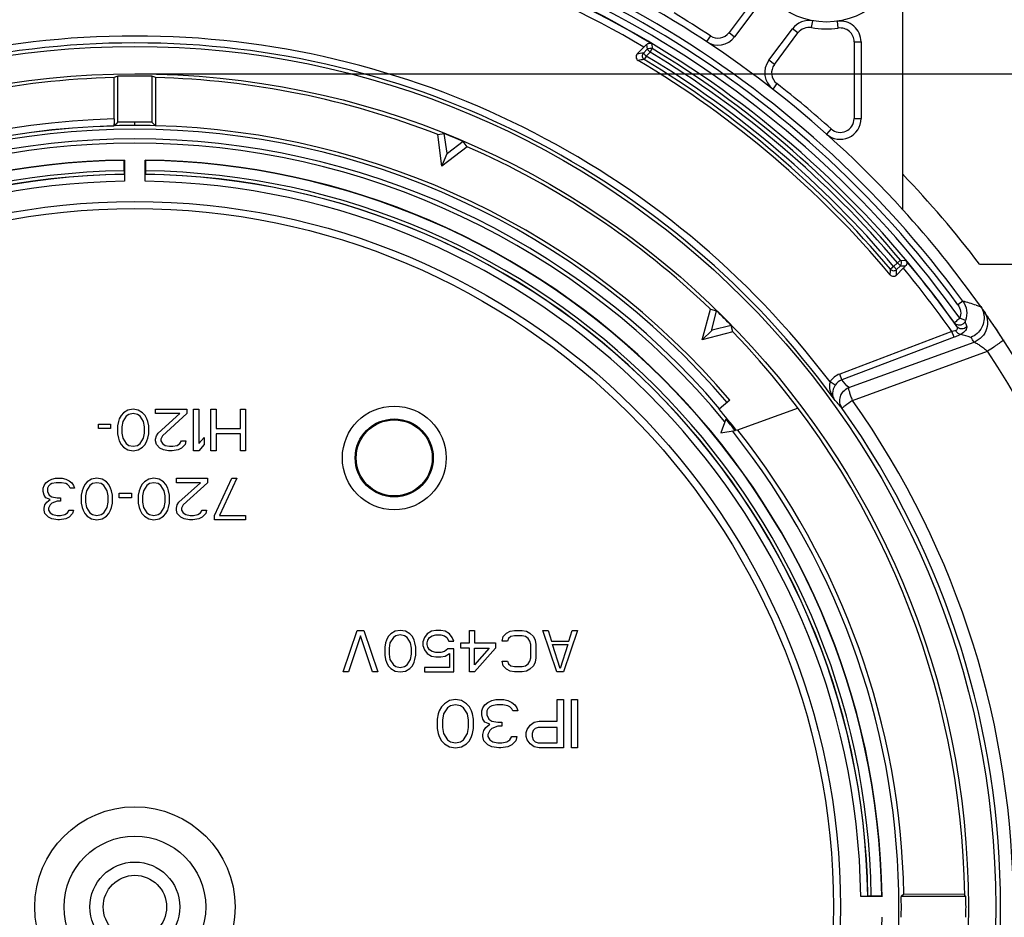
# Model space of a CAD drawing. Units: millimetres. Extents: x 0 to 210, y -13 to 297.
# Drawn here: x 107 to 129, y 255 to 274 of the extents above; entities that cross this region are included whole.
import ezdxf

# ---------------------------------------------------------------- set-up
doc = ezdxf.new("R2010")
doc.units = ezdxf.units.MM
doc.header["$LTSCALE"] = 19.36
doc.layers.get('0').update_dxf_attribs({"linetype": 'CONTINUOUS'})
for name, color, linetype in [('AUSFORMSCHRAEGEN', 7, 'CONTINUOUS'), ('BEZUGSACHSEN', 7, 'CONTINUOUS'), ('FASEN', 7, 'CONTINUOUS'), ('KONSTRUKTIONSELEMENTE', 7, 'CONTINUOUS'), ('RUNDUNGEN', 7, 'CONTINUOUS'), ('ZEICHNUNGSBEMASSUNGEN', 7, 'CONTINUOUS')]:
    doc.layers.add(name, color=color, linetype=linetype)
doc.styles.get("Standard").update_dxf_attribs({"font": 'txt', "width": 0.7})
doc.dimstyles.new('DIMSTYLE_4', dxfattribs={"dimtxt": 2.5, "dimasz": 3.5, "dimexe": 0.18, "dimexo": 0.0625, "dimgap": 0.09, "dimtad": 1, "dimdec": 1, "dimlfac": 3.333333, "dimdsep": 46, "dimtxsty": 'Standard', "dimblk": '_FILLED', "dimblk1": '_FILLED', "dimblk2": '_FILLED', "dimcen": 0.09, "dimclrt": 5, "dimadec": 0, "dimazin": 0, "dimtp": 0.5, "dimtm": 0.5, "dimtfac": 1, "dimtdec": 1, "dimtofl": 0, "dimtmove": 0, "dimatfit": 3, "dimldrblk": '_FILLED', "dimfxl": 1, "dimtolj": 1, "dimarcsym": 0})

# ---------------------------------------------------------------- blocks, each defined once
blk = doc.blocks.new('_FILLED')
at = {"color": 0, "linetype": 'ByBlock'}
blk.add_solid([(0, 0), (-1, 0.125), (-1, -0.125)], dxfattribs=at)
blk = doc.blocks.new('*D8')
at = {"layer": 'ZEICHNUNGSBEMASSUNGEN', "color": 2, "linetype": 'Continuous'}
for p, q in [((109.739, 272.994), (153.739, 272.994)), ((152.239, 272.994), (152.239, 254.915)), ((152.239, 236.837), (152.239, 254.915)), ((109.739, 236.837), (153.739, 236.837))]:
    blk.add_line(p, q, dxfattribs=at)
at = {"layer": 'ZEICHNUNGSBEMASSUNGEN', "color": 2, "linetype": 'Continuous', "xscale": 3.5, "yscale": 3.5, "zscale": 3.5}
for p, rotation in [((152.239, 272.994), 90), ((152.239, 236.837), 270)]:
    blk.add_blockref('_FILLED', p, dxfattribs=dict(at, rotation=rotation))
at = {"layer": 'ZEICHNUNGSBEMASSUNGEN', "color": 5, "linetype": 'Continuous', "insert": (149.114, 254.915), "char_height": 2.5, "width": 19.22619, "attachment_point": 2, "rotation": 90, "line_spacing_factor": 0.9}
blk.add_mtext('max.\\Fgdt;{\\Fgdt;n}\\Ftxt;120.5', dxfattribs=at)

msp = doc.modelspace()

# ---------------------------------------------------------------- linework, layer by layer
at = {"color": 7, "linetype": 'Continuous'}
for p, q in [((109.58857, 265.69592), (109.49482, 265.63847)), ((109.70107, 265.71507), (109.58857, 265.69592)), ((109.81357, 265.69592), (109.70107, 265.71507)), ((109.90732, 265.63847), (109.81357, 265.69592)), ((110.18857, 265.61932), (110.18857, 265.71507)), ((110.18857, 265.71507), (110.86357, 265.71507)), ((110.86357, 265.71507), (110.86357, 265.61932)), ((111.01357, 264.81507), (111.01357, 265.71507)), ((111.01357, 265.71507), (111.12607, 265.71507)), ((111.12607, 265.71507), (111.12607, 264.96826)), ((111.38857, 264.81507), (111.38857, 265.71507)), ((111.38857, 265.71507), (111.50107, 265.71507)), ((111.50107, 265.71507), (111.50107, 265.29379)), ((112.02607, 265.29379), (112.02607, 265.71507)), ((112.02607, 265.71507), (112.13857, 265.71507)), ((112.13857, 265.71507), (112.13857, 264.81507)), ((109.38232, 265.44698), (109.36357, 265.35124)), ((109.40107, 265.50443), (109.38232, 265.44698)), ((109.43857, 265.58102), (109.40107, 265.50443)), ((109.49482, 265.63847), (109.43857, 265.58102)), ((109.47607, 265.44698), (109.45732, 265.33209)), ((109.55107, 265.56187), (109.47607, 265.44698)), ((109.60732, 265.60017), (109.55107, 265.56187)), ((109.70107, 265.61932), (109.60732, 265.60017)), ((109.79482, 265.60017), (109.70107, 265.61932)), ((109.85107, 265.56187), (109.79482, 265.60017)), ((109.92607, 265.44698), (109.85107, 265.56187)), ((109.96357, 265.58102), (109.90732, 265.63847)), ((109.94482, 265.33209), (109.92607, 265.44698)), ((110.00107, 265.50443), (109.96357, 265.58102)), ((110.01982, 265.44698), (110.00107, 265.50443)), ((110.03857, 265.35124), (110.01982, 265.44698)), ((110.71357, 265.61932), (110.18857, 265.61932)), ((110.24482, 265.19804), (110.71357, 265.61932)), ((110.86357, 265.61932), (110.33857, 265.1406)), ((108.95107, 265.29379), (108.95107, 265.38953)), ((108.95107, 265.38953), (109.21357, 265.38953)), ((109.21357, 265.29379), (108.95107, 265.29379)), ((109.21357, 265.38953), (109.21357, 265.29379)), ((109.36357, 265.35124), (109.36357, 265.17889)), ((109.45732, 265.33209), (109.45732, 265.19804)), ((109.94482, 265.19804), (109.94482, 265.33209)), ((110.03857, 265.17889), (110.03857, 265.35124)), ((111.50107, 265.29379), (112.02607, 265.29379)), ((109.36357, 265.17889), (109.38232, 265.08315)), ((109.38232, 265.08315), (109.40107, 265.0257)), ((109.40107, 265.0257), (109.43857, 264.94911)), ((109.45732, 265.19804), (109.47607, 265.08315)), ((109.47607, 265.08315), (109.55107, 264.96826)), ((109.85107, 264.96826), (109.92607, 265.08315)), ((109.92607, 265.08315), (109.94482, 265.19804)), ((109.96357, 264.94911), (110.00107, 265.0257)), ((110.00107, 265.0257), (110.01982, 265.08315)), ((110.01982, 265.08315), (110.03857, 265.17889)), ((110.18857, 265.064), (110.20732, 265.1406)), ((110.18857, 265.0257), (110.18857, 265.064)), ((110.20732, 264.94911), (110.18857, 265.0257)), ((110.20732, 265.1406), (110.24482, 265.19804)), ((110.33857, 265.1406), (110.30107, 265.064)), ((110.30107, 265.064), (110.30107, 265.0257)), ((110.30107, 265.0257), (110.33857, 264.96826)), ((110.71357, 264.96826), (110.75107, 265.0257)), ((110.75107, 265.0257), (110.84482, 265.0257)), ((110.84482, 265.0257), (110.82607, 264.94911)), ((111.12607, 264.96826), (111.23857, 265.1023)), ((111.23857, 265.1023), (111.23857, 264.94911)), ((111.50107, 265.17889), (111.50107, 264.81507)), ((112.02607, 265.17889), (111.50107, 265.17889)), ((112.02607, 264.81507), (112.02607, 265.17889)), ((109.43857, 264.94911), (109.49482, 264.89166)), ((109.49482, 264.89166), (109.58857, 264.83421)), ((109.55107, 264.96826), (109.60732, 264.92996)), ((109.58857, 264.83421), (109.70107, 264.81507)), ((109.60732, 264.92996), (109.70107, 264.91081)), ((109.70107, 264.91081), (109.79482, 264.92996)), ((109.70107, 264.81507), (109.81357, 264.83421)), ((109.79482, 264.92996), (109.85107, 264.96826)), ((109.81357, 264.83421), (109.90732, 264.89166)), ((109.90732, 264.89166), (109.96357, 264.94911)), ((110.28232, 264.87251), (110.20732, 264.94911)), ((110.35732, 264.83421), (110.28232, 264.87251)), ((110.33857, 264.96826), (110.39482, 264.92996)), ((110.46982, 264.81507), (110.35732, 264.83421)), ((110.39482, 264.92996), (110.48857, 264.91081)), ((110.54482, 264.81507), (110.46982, 264.81507)), ((110.48857, 264.91081), (110.56357, 264.91081)), ((110.67607, 264.83421), (110.54482, 264.81507)), ((110.56357, 264.91081), (110.65732, 264.92996)), ((110.65732, 264.92996), (110.71357, 264.96826)), ((110.75107, 264.87251), (110.67607, 264.83421)), ((110.82607, 264.94911), (110.75107, 264.87251)), ((111.12607, 264.81507), (111.01357, 264.81507)), ((111.23857, 264.94911), (111.12607, 264.81507)), ((111.50107, 264.81507), (111.38857, 264.81507)), ((112.13857, 264.81507), (112.02607, 264.81507)), ((107.86357, 264.15762), (107.93857, 264.19592)), ((107.93857, 264.19592), (108.01357, 264.21507)), ((108.01357, 264.21507), (108.16357, 264.21507)), ((108.16357, 264.21507), (108.23857, 264.19592)), ((108.23857, 264.19592), (108.31357, 264.15762)), ((108.80107, 264.19592), (108.70732, 264.13847)), ((108.91357, 264.21507), (108.80107, 264.19592)), ((109.02607, 264.19592), (108.91357, 264.21507)), ((109.11982, 264.13847), (109.02607, 264.19592)), ((110.03857, 264.19592), (109.94482, 264.13847)), ((110.15107, 264.21507), (110.03857, 264.19592)), ((110.26357, 264.19592), (110.15107, 264.21507)), ((110.35732, 264.13847), (110.26357, 264.19592)), ((110.63857, 264.11932), (110.63857, 264.21507)), ((110.63857, 264.21507), (111.31357, 264.21507)), ((111.31357, 264.21507), (111.31357, 264.11932)), ((111.46357, 263.41081), (111.83857, 264.21507)), ((111.95107, 264.21507), (111.57607, 263.41081)), ((111.83857, 264.21507), (111.95107, 264.21507)), ((107.75107, 264.00443), (107.76982, 264.06187)), ((107.75107, 263.92783), (107.75107, 264.00443)), ((107.76982, 264.06187), (107.80732, 264.11932)), ((107.80732, 264.11932), (107.86357, 264.15762)), ((107.86357, 264.04272), (107.84482, 264.00443)), ((107.84482, 264.00443), (107.84482, 263.92783)), ((107.90107, 264.08102), (107.86357, 264.04272)), ((107.93857, 264.10017), (107.90107, 264.08102)), ((108.03232, 264.11932), (107.93857, 264.10017)), ((108.14482, 264.11932), (108.03232, 264.11932)), ((108.23857, 264.10017), (108.14482, 264.11932)), ((108.27607, 264.08102), (108.23857, 264.10017)), ((108.31357, 264.04272), (108.27607, 264.08102)), ((108.31357, 264.15762), (108.36982, 264.11932)), ((108.33232, 264.00443), (108.31357, 264.04272)), ((108.42607, 264.00443), (108.33232, 264.00443)), ((108.36982, 264.11932), (108.40732, 264.06187)), ((108.40732, 264.06187), (108.42607, 264.00443)), ((108.61357, 264.00443), (108.59482, 263.94698)), ((108.65107, 264.08102), (108.61357, 264.00443)), ((108.70732, 264.13847), (108.65107, 264.08102)), ((108.76357, 264.06187), (108.68857, 263.94698)), ((108.81982, 264.10017), (108.76357, 264.06187)), ((108.91357, 264.11932), (108.81982, 264.10017)), ((109.00732, 264.10017), (108.91357, 264.11932)), ((109.06357, 264.06187), (109.00732, 264.10017)), ((109.13857, 263.94698), (109.06357, 264.06187)), ((109.17607, 264.08102), (109.11982, 264.13847)), ((109.21357, 264.00443), (109.17607, 264.08102)), ((109.23232, 263.94698), (109.21357, 264.00443)), ((109.85107, 264.00443), (109.83232, 263.94698)), ((109.88857, 264.08102), (109.85107, 264.00443)), ((109.94482, 264.13847), (109.88857, 264.08102)), ((110.00107, 264.06187), (109.92607, 263.94698)), ((110.05732, 264.10017), (110.00107, 264.06187)), ((110.15107, 264.11932), (110.05732, 264.10017)), ((110.24482, 264.10017), (110.15107, 264.11932)), ((110.30107, 264.06187), (110.24482, 264.10017)), ((110.37607, 263.94698), (110.30107, 264.06187)), ((110.41357, 264.08102), (110.35732, 264.13847)), ((110.45107, 264.00443), (110.41357, 264.08102)), ((110.46982, 263.94698), (110.45107, 264.00443)), ((111.16357, 264.11932), (110.63857, 264.11932)), ((110.69482, 263.69804), (111.16357, 264.11932)), ((111.31357, 264.11932), (110.78857, 263.6406)), ((107.76982, 263.85124), (107.75107, 263.92783)), ((107.80732, 263.79379), (107.76982, 263.85124)), ((107.90107, 263.75549), (107.80732, 263.79379)), ((107.82607, 263.69804), (107.90107, 263.75549)), ((107.84482, 263.92783), (107.88232, 263.85124)), ((107.88232, 263.85124), (107.93857, 263.81294)), ((107.93857, 263.81294), (108.05107, 263.79379)), ((108.05107, 263.79379), (108.12607, 263.79379)), ((108.12607, 263.79379), (108.12607, 263.71719)), ((108.59482, 263.94698), (108.57607, 263.85124)), ((108.57607, 263.85124), (108.57607, 263.67889)), ((108.68857, 263.94698), (108.66982, 263.83209)), ((108.66982, 263.83209), (108.66982, 263.69804)), ((109.15732, 263.83209), (109.13857, 263.94698)), ((109.15732, 263.69804), (109.15732, 263.83209)), ((109.25107, 263.85124), (109.23232, 263.94698)), ((109.25107, 263.67889), (109.25107, 263.85124)), ((109.40107, 263.79379), (109.40107, 263.88953)), ((109.40107, 263.88953), (109.66357, 263.88953)), ((109.66357, 263.79379), (109.40107, 263.79379)), ((109.66357, 263.88953), (109.66357, 263.79379)), ((109.83232, 263.94698), (109.81357, 263.85124)), ((109.81357, 263.85124), (109.81357, 263.67889)), ((109.92607, 263.94698), (109.90732, 263.83209)), ((109.90732, 263.83209), (109.90732, 263.69804)), ((110.39482, 263.83209), (110.37607, 263.94698)), ((110.39482, 263.69804), (110.39482, 263.83209)), ((110.48857, 263.85124), (110.46982, 263.94698)), ((110.48857, 263.67889), (110.48857, 263.85124)), ((107.76982, 263.564), (107.78857, 263.6406)), ((107.76982, 263.5257), (107.76982, 263.564)), ((107.78857, 263.44911), (107.76982, 263.5257)), ((107.78857, 263.6406), (107.82607, 263.69804)), ((107.90107, 263.6406), (107.86357, 263.564)), ((107.86357, 263.564), (107.86357, 263.5257)), ((107.86357, 263.5257), (107.90107, 263.46826)), ((107.93857, 263.67889), (107.90107, 263.6406)), ((108.05107, 263.71719), (107.93857, 263.67889)), ((108.12607, 263.71719), (108.05107, 263.71719)), ((108.27607, 263.46826), (108.31357, 263.5257)), ((108.31357, 263.5257), (108.40732, 263.5257)), ((108.40732, 263.5257), (108.38857, 263.44911)), ((108.57607, 263.67889), (108.59482, 263.58315)), ((108.59482, 263.58315), (108.61357, 263.5257)), ((108.61357, 263.5257), (108.65107, 263.44911)), ((108.66982, 263.69804), (108.68857, 263.58315)), ((108.68857, 263.58315), (108.76357, 263.46826)), ((109.06357, 263.46826), (109.13857, 263.58315)), ((109.13857, 263.58315), (109.15732, 263.69804)), ((109.17607, 263.44911), (109.21357, 263.5257)), ((109.21357, 263.5257), (109.23232, 263.58315)), ((109.23232, 263.58315), (109.25107, 263.67889)), ((109.81357, 263.67889), (109.83232, 263.58315)), ((109.83232, 263.58315), (109.85107, 263.5257)), ((109.85107, 263.5257), (109.88857, 263.44911)), ((109.90732, 263.69804), (109.92607, 263.58315)), ((109.92607, 263.58315), (110.00107, 263.46826)), ((110.30107, 263.46826), (110.37607, 263.58315)), ((110.37607, 263.58315), (110.39482, 263.69804)), ((110.41357, 263.44911), (110.45107, 263.5257)), ((110.45107, 263.5257), (110.46982, 263.58315)), ((110.46982, 263.58315), (110.48857, 263.67889)), ((110.63857, 263.564), (110.65732, 263.6406)), ((110.63857, 263.5257), (110.63857, 263.564)), ((110.65732, 263.44911), (110.63857, 263.5257)), ((110.65732, 263.6406), (110.69482, 263.69804)), ((110.78857, 263.6406), (110.75107, 263.564)), ((110.75107, 263.564), (110.75107, 263.5257)), ((110.75107, 263.5257), (110.78857, 263.46826)), ((111.16357, 263.46826), (111.20107, 263.5257)), ((111.20107, 263.5257), (111.29482, 263.5257)), ((111.29482, 263.5257), (111.27607, 263.44911)), ((107.86357, 263.37251), (107.78857, 263.44911)), ((107.93857, 263.33421), (107.86357, 263.37251)), ((107.90107, 263.46826), (107.95732, 263.42996)), ((108.06982, 263.31507), (107.93857, 263.33421)), ((107.95732, 263.42996), (108.05107, 263.41081)), ((108.05107, 263.41081), (108.12607, 263.41081)), ((108.10732, 263.31507), (108.06982, 263.31507)), ((108.23857, 263.33421), (108.10732, 263.31507)), ((108.12607, 263.41081), (108.21982, 263.42996)), ((108.21982, 263.42996), (108.27607, 263.46826)), ((108.31357, 263.37251), (108.23857, 263.33421)), ((108.38857, 263.44911), (108.31357, 263.37251)), ((108.65107, 263.44911), (108.70732, 263.39166)), ((108.70732, 263.39166), (108.80107, 263.33421)), ((108.76357, 263.46826), (108.81982, 263.42996)), ((108.80107, 263.33421), (108.91357, 263.31507)), ((108.81982, 263.42996), (108.91357, 263.41081)), ((108.91357, 263.41081), (109.00732, 263.42996)), ((108.91357, 263.31507), (109.02607, 263.33421)), ((109.00732, 263.42996), (109.06357, 263.46826)), ((109.02607, 263.33421), (109.11982, 263.39166)), ((109.11982, 263.39166), (109.17607, 263.44911)), ((109.88857, 263.44911), (109.94482, 263.39166)), ((109.94482, 263.39166), (110.03857, 263.33421)), ((110.00107, 263.46826), (110.05732, 263.42996)), ((110.03857, 263.33421), (110.15107, 263.31507)), ((110.05732, 263.42996), (110.15107, 263.41081)), ((110.15107, 263.41081), (110.24482, 263.42996)), ((110.15107, 263.31507), (110.26357, 263.33421)), ((110.24482, 263.42996), (110.30107, 263.46826)), ((110.26357, 263.33421), (110.35732, 263.39166)), ((110.35732, 263.39166), (110.41357, 263.44911)), ((110.73232, 263.37251), (110.65732, 263.44911)), ((110.80732, 263.33421), (110.73232, 263.37251)), ((110.78857, 263.46826), (110.84482, 263.42996)), ((110.91982, 263.31507), (110.80732, 263.33421)), ((110.84482, 263.42996), (110.93857, 263.41081)), ((110.99482, 263.31507), (110.91982, 263.31507)), ((110.93857, 263.41081), (111.01357, 263.41081)), ((111.12607, 263.33421), (110.99482, 263.31507)), ((111.01357, 263.41081), (111.10732, 263.42996)), ((111.10732, 263.42996), (111.16357, 263.46826)), ((111.20107, 263.37251), (111.12607, 263.33421)), ((111.27607, 263.44911), (111.20107, 263.37251)), ((111.46357, 263.31507), (111.46357, 263.41081)), ((112.13857, 263.31507), (111.46357, 263.31507)), ((111.57607, 263.41081), (112.13857, 263.41081)), ((112.13857, 263.41081), (112.13857, 263.31507)), ((114.25732, 260.01507), (114.55732, 260.91507)), ((114.63232, 260.80017), (114.36982, 260.01507)), ((114.55732, 260.91507), (114.70732, 260.91507)), ((114.89482, 260.01507), (114.63232, 260.80017)), ((114.70732, 260.91507), (115.00732, 260.01507)), ((115.23232, 260.78102), (115.19482, 260.70443)), ((115.28857, 260.83847), (115.23232, 260.78102)), ((115.34482, 260.76187), (115.26982, 260.64698)), ((115.38232, 260.89592), (115.28857, 260.83847)), ((115.40107, 260.80017), (115.34482, 260.76187)), ((115.49482, 260.91507), (115.38232, 260.89592)), ((115.49482, 260.81932), (115.40107, 260.80017)), ((115.60732, 260.89592), (115.49482, 260.91507)), ((115.58857, 260.80017), (115.49482, 260.81932)), ((115.64482, 260.76187), (115.58857, 260.80017)), ((115.70107, 260.83847), (115.60732, 260.89592)), ((115.71982, 260.64698), (115.64482, 260.76187)), ((115.75732, 260.78102), (115.70107, 260.83847)), ((115.79482, 260.70443), (115.75732, 260.78102)), ((116.01982, 260.76187), (115.98232, 260.66613)), ((116.07607, 260.83847), (116.01982, 260.76187)), ((116.16982, 260.89592), (116.07607, 260.83847)), ((116.09482, 260.70443), (116.13232, 260.76187)), ((116.13232, 260.76187), (116.18857, 260.80017)), ((116.26357, 260.91507), (116.16982, 260.89592)), ((116.18857, 260.80017), (116.26357, 260.81932)), ((116.37607, 260.91507), (116.26357, 260.91507)), ((116.26357, 260.81932), (116.37607, 260.81932)), ((116.46982, 260.89592), (116.37607, 260.91507)), ((116.37607, 260.81932), (116.45107, 260.80017)), ((116.45107, 260.80017), (116.50732, 260.76187)), ((116.56357, 260.83847), (116.46982, 260.89592)), ((116.50732, 260.76187), (116.54482, 260.68528)), ((116.61982, 260.76187), (116.56357, 260.83847)), ((116.65732, 260.68528), (116.61982, 260.76187)), ((116.99482, 260.91507), (117.10732, 260.91507)), ((116.99482, 260.64698), (116.99482, 260.91507)), ((117.10732, 260.91507), (117.10732, 260.64698)), ((117.70732, 260.68528), (117.72607, 260.78102)), ((117.72607, 260.78102), (117.80107, 260.85762)), ((117.80107, 260.85762), (117.87607, 260.89592)), ((117.89482, 260.78102), (117.83857, 260.74272)), ((117.87607, 260.89592), (117.96982, 260.91507)), ((117.96982, 260.80017), (117.89482, 260.78102)), ((117.96982, 260.91507), (118.13857, 260.91507)), ((118.13857, 260.80017), (117.96982, 260.80017)), ((118.13857, 260.91507), (118.23232, 260.89592)), ((118.21357, 260.78102), (118.13857, 260.80017)), ((118.26982, 260.74272), (118.21357, 260.78102)), ((118.23232, 260.89592), (118.30732, 260.85762)), ((118.30732, 260.85762), (118.38232, 260.78102)), ((118.38232, 260.78102), (118.41982, 260.70443)), ((118.58857, 260.91507), (118.70107, 260.91507)), ((118.88857, 260.01507), (118.58857, 260.91507)), ((118.70107, 260.91507), (118.77607, 260.68528)), ((119.33857, 260.91507), (119.03857, 260.01507)), ((119.15107, 260.68528), (119.22607, 260.91507)), ((119.22607, 260.91507), (119.33857, 260.91507)), ((115.17607, 260.64698), (115.15732, 260.55124)), ((115.15732, 260.55124), (115.15732, 260.37889)), ((115.19482, 260.70443), (115.17607, 260.64698)), ((115.26982, 260.64698), (115.25107, 260.53209)), ((115.73857, 260.53209), (115.71982, 260.64698)), ((115.81357, 260.64698), (115.79482, 260.70443)), ((115.83232, 260.55124), (115.81357, 260.64698)), ((115.83232, 260.37889), (115.83232, 260.55124)), ((115.98232, 260.66613), (115.98232, 260.58953)), ((115.98232, 260.58953), (116.01982, 260.49379)), ((116.07607, 260.64698), (116.09482, 260.70443)), ((116.07607, 260.60868), (116.07607, 260.64698)), ((116.09482, 260.55124), (116.07607, 260.60868)), ((116.13232, 260.49379), (116.09482, 260.55124)), ((116.54482, 260.68528), (116.65732, 260.68528)), ((116.80732, 260.64698), (116.99482, 260.64698)), ((116.80732, 260.53209), (116.80732, 260.64698)), ((117.10732, 260.64698), (117.55732, 260.64698)), ((117.55732, 260.64698), (117.55732, 260.53209)), ((117.81982, 260.68528), (117.70732, 260.68528)), ((117.83857, 260.74272), (117.81982, 260.68528)), ((118.30732, 260.68528), (118.26982, 260.74272)), ((118.32607, 260.60868), (118.30732, 260.68528)), ((118.32607, 260.32145), (118.32607, 260.60868)), ((118.41982, 260.70443), (118.43857, 260.60868)), ((118.43857, 260.60868), (118.43857, 260.32145)), ((118.77607, 260.68528), (119.15107, 260.68528)), ((118.79482, 260.60868), (119.13232, 260.60868)), ((118.96357, 260.09166), (118.79482, 260.60868)), ((119.13232, 260.60868), (118.96357, 260.09166)), ((115.15732, 260.37889), (115.17607, 260.28315)), ((115.25107, 260.53209), (115.25107, 260.39804)), ((115.25107, 260.39804), (115.26982, 260.28315)), ((115.71982, 260.28315), (115.73857, 260.39804)), ((115.73857, 260.39804), (115.73857, 260.53209)), ((115.81357, 260.28315), (115.83232, 260.37889)), ((116.01982, 260.49379), (116.07607, 260.41719)), ((116.07607, 260.41719), (116.16982, 260.35975)), ((116.18857, 260.45549), (116.13232, 260.49379)), ((116.16982, 260.35975), (116.26357, 260.3406)), ((116.26357, 260.43634), (116.18857, 260.45549)), ((116.37607, 260.43634), (116.26357, 260.43634)), ((116.26357, 260.3406), (116.37607, 260.3406)), ((116.45107, 260.45549), (116.37607, 260.43634)), ((116.37607, 260.3406), (116.46982, 260.35975)), ((116.52607, 260.51294), (116.45107, 260.45549)), ((116.46982, 260.35975), (116.56357, 260.41719)), ((116.65732, 260.51294), (116.52607, 260.51294)), ((116.56357, 260.41719), (116.56357, 260.11081)), ((116.65732, 260.01507), (116.65732, 260.51294)), ((116.99482, 260.53209), (116.80732, 260.53209)), ((116.99482, 260.01507), (116.99482, 260.53209)), ((117.55732, 260.53209), (117.10732, 260.01507)), ((117.42607, 260.53209), (117.10732, 260.16826)), ((117.10732, 260.53209), (117.42607, 260.53209)), ((117.10732, 260.16826), (117.10732, 260.53209)), ((118.30732, 260.24485), (118.32607, 260.32145)), ((118.43857, 260.32145), (118.41982, 260.2257)), ((115.17607, 260.28315), (115.19482, 260.2257)), ((115.19482, 260.2257), (115.23232, 260.14911)), ((115.23232, 260.14911), (115.28857, 260.09166)), ((115.26982, 260.28315), (115.34482, 260.16826)), ((115.34482, 260.16826), (115.40107, 260.12996)), ((115.40107, 260.12996), (115.49482, 260.11081)), ((115.49482, 260.11081), (115.58857, 260.12996)), ((115.58857, 260.12996), (115.64482, 260.16826)), ((115.64482, 260.16826), (115.71982, 260.28315)), ((115.70107, 260.09166), (115.75732, 260.14911)), ((115.75732, 260.14911), (115.79482, 260.2257)), ((115.79482, 260.2257), (115.81357, 260.28315)), ((116.01982, 260.11081), (116.01982, 260.01507)), ((116.56357, 260.11081), (116.01982, 260.11081)), ((117.70732, 260.24485), (117.81982, 260.24485)), ((117.72607, 260.14911), (117.70732, 260.24485)), ((117.80107, 260.07251), (117.72607, 260.14911)), ((117.81982, 260.24485), (117.83857, 260.18741)), ((117.83857, 260.18741), (117.89482, 260.14911)), ((117.89482, 260.14911), (117.96982, 260.12996)), ((117.96982, 260.12996), (118.13857, 260.12996)), ((118.13857, 260.12996), (118.21357, 260.14911)), ((118.21357, 260.14911), (118.26982, 260.18741)), ((118.26982, 260.18741), (118.30732, 260.24485)), ((118.38232, 260.14911), (118.30732, 260.07251)), ((118.41982, 260.2257), (118.38232, 260.14911)), ((114.36982, 260.01507), (114.25732, 260.01507)), ((115.00732, 260.01507), (114.89482, 260.01507)), ((115.28857, 260.09166), (115.38232, 260.03421)), ((115.38232, 260.03421), (115.49482, 260.01507)), ((115.49482, 260.01507), (115.60732, 260.03421)), ((115.60732, 260.03421), (115.70107, 260.09166)), ((116.01982, 260.01507), (116.65732, 260.01507)), ((117.10732, 260.01507), (116.99482, 260.01507)), ((117.87607, 260.03421), (117.80107, 260.07251)), ((117.96982, 260.01507), (117.87607, 260.03421)), ((118.13857, 260.01507), (117.96982, 260.01507)), ((118.23232, 260.03421), (118.13857, 260.01507)), ((118.30732, 260.07251), (118.23232, 260.03421)), ((119.03857, 260.01507), (118.88857, 260.01507)), ((116.38545, 259.25868), (116.3417, 259.16932)), ((116.45107, 259.3257), (116.38545, 259.25868)), ((116.56045, 259.39272), (116.45107, 259.3257)), ((116.58232, 259.28102), (116.5167, 259.23634)), ((116.6917, 259.41507), (116.56045, 259.39272)), ((116.6917, 259.30336), (116.58232, 259.28102)), ((116.82295, 259.39272), (116.6917, 259.41507)), ((116.80107, 259.28102), (116.6917, 259.30336)), ((116.8667, 259.23634), (116.80107, 259.28102)), ((116.93232, 259.3257), (116.82295, 259.39272)), ((116.99795, 259.25868), (116.93232, 259.3257)), ((117.0417, 259.16932), (116.99795, 259.25868)), ((117.28232, 259.23634), (117.32607, 259.30336)), ((117.32607, 259.30336), (117.3917, 259.34804)), ((117.3917, 259.34804), (117.4792, 259.39272)), ((117.43545, 259.25868), (117.3917, 259.214)), ((117.4792, 259.28102), (117.43545, 259.25868)), ((117.4792, 259.39272), (117.5667, 259.41507)), ((117.58857, 259.30336), (117.4792, 259.28102)), ((117.5667, 259.41507), (117.7417, 259.41507)), ((117.71982, 259.30336), (117.58857, 259.30336)), ((117.8292, 259.28102), (117.71982, 259.30336)), ((117.7417, 259.41507), (117.8292, 259.39272)), ((117.8292, 259.39272), (117.9167, 259.34804)), ((117.87295, 259.25868), (117.8292, 259.28102)), ((117.9167, 259.214), (117.87295, 259.25868)), ((117.9167, 259.34804), (117.98232, 259.30336)), ((117.98232, 259.30336), (118.02607, 259.23634)), ((118.90107, 259.41507), (119.03232, 259.41507)), ((118.90107, 258.94592), (118.90107, 259.41507)), ((119.03232, 259.41507), (119.03232, 258.36507)), ((119.20732, 259.41507), (119.33857, 259.41507)), ((119.20732, 258.36507), (119.20732, 259.41507)), ((119.33857, 259.41507), (119.33857, 258.36507)), ((116.31982, 259.1023), (116.29795, 258.9906)), ((116.3417, 259.16932), (116.31982, 259.1023)), ((116.4292, 259.1023), (116.40732, 258.96826)), ((116.5167, 259.23634), (116.4292, 259.1023)), ((116.9542, 259.1023), (116.8667, 259.23634)), ((116.97607, 258.96826), (116.9542, 259.1023)), ((117.06357, 259.1023), (117.0417, 259.16932)), ((117.08545, 258.9906), (117.06357, 259.1023)), ((117.26045, 259.16932), (117.28232, 259.23634)), ((117.26045, 259.07996), (117.26045, 259.16932)), ((117.28232, 258.9906), (117.26045, 259.07996)), ((117.3917, 259.214), (117.36982, 259.16932)), ((117.36982, 259.16932), (117.36982, 259.07996)), ((117.36982, 259.07996), (117.41357, 258.9906)), ((117.93857, 259.16932), (117.9167, 259.214)), ((118.04795, 259.16932), (117.93857, 259.16932)), ((118.02607, 259.23634), (118.04795, 259.16932)), ((116.29795, 258.9906), (116.29795, 258.78953)), ((116.40732, 258.96826), (116.40732, 258.81187)), ((116.97607, 258.81187), (116.97607, 258.96826)), ((117.08545, 258.78953), (117.08545, 258.9906)), ((117.32607, 258.92358), (117.28232, 258.9906)), ((117.43545, 258.87889), (117.32607, 258.92358)), ((117.34795, 258.81187), (117.43545, 258.87889)), ((117.41357, 258.9906), (117.4792, 258.94592)), ((117.4792, 258.94592), (117.61045, 258.92358)), ((117.61045, 258.83421), (117.4792, 258.78953)), ((117.61045, 258.92358), (117.69795, 258.92358)), ((117.69795, 258.83421), (117.61045, 258.83421)), ((117.69795, 258.92358), (117.69795, 258.83421)), ((118.24482, 258.76719), (118.31045, 258.85655)), ((118.31045, 258.85655), (118.39795, 258.92358)), ((118.39795, 258.92358), (118.50732, 258.94592)), ((118.50732, 258.94592), (118.90107, 258.94592)), ((116.29795, 258.78953), (116.31982, 258.67783)), ((116.31982, 258.67783), (116.3417, 258.61081)), ((116.3417, 258.61081), (116.38545, 258.52145)), ((116.40732, 258.81187), (116.4292, 258.67783)), ((116.4292, 258.67783), (116.5167, 258.54379)), ((116.8667, 258.54379), (116.9542, 258.67783)), ((116.9542, 258.67783), (116.97607, 258.81187)), ((116.99795, 258.52145), (117.0417, 258.61081)), ((117.0417, 258.61081), (117.06357, 258.67783)), ((117.06357, 258.67783), (117.08545, 258.78953)), ((117.28232, 258.65549), (117.3042, 258.74485)), ((117.28232, 258.61081), (117.28232, 258.65549)), ((117.3042, 258.52145), (117.28232, 258.61081)), ((117.3042, 258.74485), (117.34795, 258.81187)), ((117.43545, 258.74485), (117.3917, 258.65549)), ((117.3917, 258.65549), (117.3917, 258.61081)), ((117.3917, 258.61081), (117.43545, 258.54379)), ((117.4792, 258.78953), (117.43545, 258.74485)), ((117.87295, 258.54379), (117.9167, 258.61081)), ((117.9167, 258.61081), (118.02607, 258.61081)), ((118.02607, 258.61081), (118.0042, 258.52145)), ((118.22295, 258.70017), (118.24482, 258.76719)), ((118.22295, 258.61081), (118.22295, 258.70017)), ((118.24482, 258.54379), (118.22295, 258.61081)), ((118.37607, 258.74485), (118.3542, 258.67783)), ((118.3542, 258.67783), (118.3542, 258.61081)), ((118.3542, 258.61081), (118.37607, 258.54379)), ((118.41982, 258.78953), (118.37607, 258.74485)), ((118.48545, 258.81187), (118.41982, 258.78953)), ((118.90107, 258.81187), (118.48545, 258.81187)), ((118.90107, 258.47677), (118.90107, 258.81187)), ((116.38545, 258.52145), (116.45107, 258.45443)), ((116.45107, 258.45443), (116.56045, 258.38741)), ((116.5167, 258.54379), (116.58232, 258.49911)), ((116.58232, 258.49911), (116.6917, 258.47677)), ((116.6917, 258.47677), (116.80107, 258.49911)), ((116.80107, 258.49911), (116.8667, 258.54379)), ((116.82295, 258.38741), (116.93232, 258.45443)), ((116.93232, 258.45443), (116.99795, 258.52145)), ((117.3917, 258.43209), (117.3042, 258.52145)), ((117.4792, 258.38741), (117.3917, 258.43209)), ((117.43545, 258.54379), (117.50107, 258.49911)), ((117.50107, 258.49911), (117.61045, 258.47677)), ((117.61045, 258.47677), (117.69795, 258.47677)), ((117.69795, 258.47677), (117.80732, 258.49911)), ((117.80732, 258.49911), (117.87295, 258.54379)), ((117.9167, 258.43209), (117.8292, 258.38741)), ((118.0042, 258.52145), (117.9167, 258.43209)), ((118.31045, 258.45443), (118.24482, 258.54379)), ((118.39795, 258.38741), (118.31045, 258.45443)), ((118.37607, 258.54379), (118.41982, 258.49911)), ((118.41982, 258.49911), (118.48545, 258.47677)), ((118.48545, 258.47677), (118.90107, 258.47677)), ((116.56045, 258.38741), (116.6917, 258.36507)), ((116.6917, 258.36507), (116.82295, 258.38741)), ((117.63232, 258.36507), (117.4792, 258.38741)), ((117.67607, 258.36507), (117.63232, 258.36507)), ((117.8292, 258.38741), (117.67607, 258.36507)), ((118.50732, 258.36507), (118.39795, 258.38741)), ((119.03232, 258.36507), (118.50732, 258.36507)), ((119.33857, 258.36507), (119.20732, 258.36507))]:
    msp.add_line(p, q, dxfattribs=at)
at = {"layer": 'AUSFORMSCHRAEGEN', "color": 7, "linetype": 'Continuous'}
for p, q in [((126.38857, 275.76507), (126.38857, 270.04872)), ((109.36718, 271.93963), (109.36718, 272.93742)), ((110.10996, 272.93742), (110.10996, 271.93963)), ((110.18857, 272.90944), (110.18857, 271.86413)), ((110.18857, 271.86413), (110.18253, 271.86529)), ((116.30733, 271.67369), (116.44507, 271.694)), ((116.39726, 270.99057), (116.30733, 271.67369)), ((116.50851, 271.26921), (116.44507, 271.694)), ((116.86086, 271.52178), (116.51562, 271.26626)), ((116.94389, 271.41001), (116.86086, 271.52178)), ((116.94389, 271.41001), (116.39726, 270.99057)), ((116.39726, 270.99057), (116.50952, 271.26157)), ((109.50048, 271.11332), (109.51357, 271.12005)), ((109.97666, 271.11332), (109.96357, 271.12005)), ((122.04223, 267.21872), (122.22056, 267.88426)), ((122.22056, 267.88426), (122.35559, 267.85032)), ((122.25164, 267.43358), (122.35559, 267.85032)), ((122.04223, 267.21872), (122.24965, 267.42614)), ((122.70777, 267.39705), (122.04223, 267.21872)), ((122.67383, 267.53209), (122.25708, 267.42813)), ((122.70777, 267.39705), (122.67383, 267.53209)), ((122.64284, 265.91292), (122.41069, 265.71507)), ((124.12199, 265.73714), (122.7907, 265.25259)), ((122.55791, 265.49882), (122.44491, 265.20445)), ((122.44491, 265.20445), (122.75634, 265.25378)), ((126.41509, 255.19512), (126.36087, 255.14007)), ((126.41509, 255.19512), (127.73678, 255.19694)), ((125.93682, 255.15316), (125.94356, 255.14007)), ((127.76335, 255.14007), (126.36087, 255.14007)), ((127.73682, 255.16625), (127.76335, 255.14007))]:
    msp.add_line(p, q, dxfattribs=at)
at = {"layer": 'AUSFORMSCHRAEGEN', "color": 9, "linetype": 'Continuous'}
msp.add_line((109.73857, 271.8711), (109.73857, 271.94368), dxfattribs=at)
at = {"layer": 'AUSFORMSCHRAEGEN', "color": 7, "linetype": 'Continuous'}
for centre, radius in [((109.73857, 254.91507), 18.67145), ((109.73857, 254.91507), 18.07855), ((109.73857, 254.91507), 15.30524), ((115.36357, 264.65785), 0.84632), ((115.36357, 264.65785), 0.825)]:
    msp.add_circle(centre, radius, dxfattribs=at)
for centre, radius, start, end in [((109.73857, 254.91507), 22.5, 42.268584, 82.722986), ((122.38663, 274.06524), 0.45, 236.556562, 323.184275), ((123.84882, 273.01488), 0.45, 143.184275, 232.060757), ((109.73857, 254.91507), 18.02618, 88.819468, 91.180532), ((109.73857, 254.91507), 18, 91.432544, 111.403335), ((109.73857, 254.91507), 18, 68.596665, 88.567456), ((143.31544, 238.72379), 47.49501, 135.624784, 135.750108), ((109.73857, 254.91507), 16.95604, 88.499651, 91.500349), ((109.73857, 254.91507), 17.02861, 88.750299, 91.249701), ((76.1617, 238.72379), 47.49501, 44.249892, 44.375216), ((109.73857, 254.91507), 16.95503, 40.439793, 88.479146), ((125.03857, 272.02099), 0.45, 228.189685, 360), ((109.73857, 254.91507), 18.06959, 66.786465, 68.213535), ((109.73857, 254.91507), 16.57145, 39.441084, 140.558916), ((109.73857, 254.91507), 16.66296, 40.439793, 139.560207), ((109.73857, 254.91507), 18, 46.096665, 66.403335), ((109.73857, 254.91507), 16.20655, 90.795479, 179.204521), ((109.73857, 254.91507), 16.2, 90.842106, 179.157894), ((109.73857, 254.91507), 16.20655, 0.795479, 89.204521), ((109.73857, 254.91507), 16.2, 0.842106, 89.157894), ((109.73857, 254.91507), 18.06959, 44.286465, 45.713535), ((109.73857, 254.91507), 22.5, 35.082039, 35.379627), ((109.73857, 254.91507), 22.5, 34.625983, 34.701998), ((109.73857, 254.91507), 22.5, 33.428267, 34.271345), ((109.73857, 254.91507), 18, 0.799565, 43.903335), ((109.73857, 254.91507), 16.65, 38.37985, 40.439793), ((109.73857, 254.91507), 16.62382, 38.45661, 39.54339), ((109.73857, 254.91507), 16.57145, 321.441084, 38.558916), ((109.73857, 254.91507), 16.62382, 359.22449, 0.77551), ((109.73857, 254.91507), 18.02618, 359.284824, 0.715176), ((109.73857, 254.91507), 16.20655, 180.795479, 269.204521), ((109.73857, 254.91507), 16.20655, 270.795479, 359.204521)]:
    msp.add_arc(centre, radius, start, end, dxfattribs=at)
for centre, major_axis, ratio, start_param, end_param in [((116.53787, 254.91507), (20.41447, 0), 0.94290476, 1.92970739, 1.93382343), ((102.93928, 254.91507), (20.41447, 0), 0.94290476, 1.20776922, 1.21188527), ((109.76145, 254.91507), (16.656, 0), 0.99999906, 0.01681493, 0.67023086)]:
    msp.add_ellipse(centre, major_axis=major_axis, ratio=ratio, start_param=start_param, end_param=end_param, dxfattribs=at)
at = {"layer": 'BEZUGSACHSEN', "color": 7, "linetype": 'Continuous'}
for centre, start, end in [((124.3611, 273.69927), 79.64477, 143.184275), ((125.03857, 273.6866), 0, 98.213211)]:
    msp.add_arc(centre, 0.45, start, end, dxfattribs=at)
at = {"layer": 'FASEN', "color": 7, "linetype": 'Continuous'}
msp.add_circle((115.36357, 264.65785), 1.125, dxfattribs=at)
at = {"layer": 'KONSTRUKTIONSELEMENTE', "color": 9, "linetype": 'Continuous'}
for p, q in [((123.15005, 274.58451), (122.6268, 273.88547)), ((124.41502, 273.99438), (124.44198, 274.14194)), ((124.99572, 273.98353), (124.97429, 274.13199)), ((122.22129, 273.81491), (122.13863, 273.68975)), ((122.6268, 273.88547), (122.74688, 273.79558)), ((123.60865, 273.19466), (124.12093, 273.87904)), ((124.12093, 273.87904), (124.00084, 273.96893)), ((120.83826, 273.62832), (120.85105, 273.52424)), ((120.94776, 273.64464), (120.96113, 273.53768)), ((125.33857, 273.6866), (125.33857, 272.02099)), ((125.33857, 273.6866), (125.48857, 273.6866)), ((120.76775, 273.44093), (120.85105, 273.52424)), ((120.83138, 273.3773), (120.76775, 273.44093)), ((120.83138, 273.3773), (120.78503, 273.30017)), ((120.83134, 273.37727), (120.91466, 273.46059)), ((120.91468, 273.46061), (120.85105, 273.52424)), ((120.91468, 273.46061), (120.96113, 273.53768)), ((123.60865, 273.19466), (123.48856, 273.28454)), ((123.66437, 272.77829), (123.57215, 272.65999)), ((125.33857, 272.02099), (125.48857, 272.02099)), ((124.83857, 271.79738), (124.73857, 271.68557)), ((126.27694, 268.89069), (126.1959, 268.80965)), ((126.27706, 268.8908), (126.34579, 268.94888)), ((126.27706, 268.8908), (126.34069, 268.82717)), ((126.34579, 268.94888), (126.46101, 268.94371)), ((126.19593, 268.80967), (126.12717, 268.75162)), ((126.19593, 268.80967), (126.25956, 268.74604)), ((126.34069, 268.82717), (126.25956, 268.74604)), ((126.34069, 268.82717), (126.45258, 268.82238)), ((125.22061, 266.18236), (127.94075, 267.17241)), ((125.30374, 265.90681), (128.23454, 266.97353))]:
    msp.add_line(p, q, dxfattribs=at)
at = {"layer": 'KONSTRUKTIONSELEMENTE', "color": 7, "linetype": 'Continuous'}
for p, q in [((123.27013, 274.49462), (122.74688, 273.79558)), ((123.48856, 273.28454), (124.00084, 273.96893)), ((120.78031, 273.5698), (120.63497, 273.42446)), ((125.48857, 273.6866), (125.48857, 272.02099)), ((109.28857, 272.0128), (109.28857, 272.90944)), ((109.29461, 271.86529), (109.28078, 271.86262)), ((116.50952, 271.26157), (116.50851, 271.26921)), ((116.51562, 271.26626), (116.50952, 271.26157)), ((109.50048, 271.11332), (109.50276, 270.88757)), ((109.51357, 271.12005), (109.51357, 270.65973)), ((109.96357, 270.65973), (109.96357, 271.12005)), ((109.97439, 270.88757), (109.97666, 271.11332)), ((128.05654, 268.86507), (130.73857, 268.86507)), ((126.25431, 268.62448), (126.40515, 268.77533)), ((122.24965, 267.42614), (122.25164, 267.43358)), ((122.25708, 267.42813), (122.24965, 267.42614)), ((125.94356, 255.14007), (125.48323, 255.14007)), ((125.93682, 255.15316), (125.71108, 255.15088))]:
    msp.add_line(p, q, dxfattribs=at)
for centre, radius in [((124.73857, 275.76507), 1.65), ((109.73857, 254.91507), 0.975), ((109.73857, 254.91507), 0.68739)]:
    msp.add_circle(centre, radius, dxfattribs=at)
at = {"layer": 'KONSTRUKTIONSELEMENTE', "color": 9, "linetype": 'Continuous'}
for radius in [15.1526, 2.17279, 1.5364]:
    msp.add_circle((109.73857, 254.91507), radius, dxfattribs=at)
for centre, radius, start, end in [((109.73857, 254.91507), 21.6776, 59.378715, 81.77055), ((109.73857, 254.91507), 21.82757, 59.100511, 81.77055), ((109.73857, 254.91507), 22.65, 56.556562, 58.912944), ((124.3611, 273.69927), 0.3, 79.64477, 143.184275), ((124.73857, 275.76507), 1.8, 259.64477, 278.213211), ((125.03857, 273.6866), 0.3, 0, 98.213211), ((122.38663, 274.06524), 0.3, 236.556562, 323.184275), ((127.41104, 219.33895), 54.50833, 97.000427, 97.141062), ((109.73857, 254.91507), 21.53844, 40.173705, 59.001009), ((109.73857, 254.91507), 21.65277, 40.199221, 58.925575), ((109.73857, 254.91507), 21.74276, 40.199256, 58.925554), ((127.50613, 219.46897), 54.24916, 97.116844, 97.257783), ((109.73857, 254.91507), 21.44846, 40.173713, 59.000976), ((123.84882, 273.01488), 0.3, 143.184275, 232.060757), ((109.73857, 254.91507), 22.65, 48.189685, 52.060757), ((109.73857, 254.91507), 17.10373, 91.507636, 139.560207), ((125.03857, 272.02099), 0.3, 228.189685, 360), ((109.73857, 254.91507), 16.87575, 40.439793, 139.560207), ((109.73857, 254.91507), 15.97425, 90.845847, 179.154153), ((109.73857, 254.91507), 15.97425, 0.845847, 89.154153), ((109.73857, 254.91507), 15.74627, 90.818736, 179.181259), ((109.73857, 254.91507), 15.74627, 0.818741, 89.181257), ((68.17808, 271.31478), 58.00574, 357.3474833, 357.46739), ((126.19593, 268.80968), 0.08999, 220.177736, 314.995976), ((67.97063, 271.20241), 58.34066, 357.4674182, 357.5869079), ((109.89552, 254.50061), 22.05005, 35.077471, 35.395638), ((109.77377, 254.91507), 22.05009, 326.847669, 33.152331), ((109.72631, 254.91465), 19.06525, 324.793976, 35.208582), ((109.7647, 254.91506), 18.75087, 324.764408, 35.235622)]:
    msp.add_arc(centre, radius, start, end, dxfattribs=at)
at = {"layer": 'KONSTRUKTIONSELEMENTE', "color": 7, "linetype": 'Continuous'}
for centre, radius, start, end in [((115.44007, 278.91605), 7.55649, 314.967588, 315.592255), ((120.69859, 273.36083), 0.08998, 134.99308, 239.289166), ((120.83015, 273.37851), 0.08827, 134.992414, 238.974635), ((120.91328, 273.46206), 0.08797, 128.544185, 135.025493), ((109.73857, 254.91507), 21.36622, 39.934733, 59.282246), ((109.73857, 254.91507), 16.95374, 91.547315, 139.560207), ((109.73857, 254.91507), 16.95075, 91.547138, 139.560207), ((109.73857, 254.91507), 17.7, 67.487543, 67.512457), ((109.73857, 254.91507), 15.89925, 90.841747, 179.158253), ((109.73857, 254.91507), 15.89626, 90.820363, 179.179637), ((109.73857, 254.91507), 15.89626, 0.820363, 89.179637), ((109.73857, 254.91507), 15.89925, 0.841747, 89.158253), ((105.29434, 270.93414), 4.68029, 359.167546, 359.429944), ((109.73857, 254.91507), 23.025, 37.290982, 43.686739), ((109.73857, 254.91507), 22.5, 35.414284, 42.268584), ((126.27779, 268.89163), 0.08889, 32.928664, 40.098308), ((131.90928, 263.27489), 7.7814, 134.527309, 135.013016), ((126.19068, 268.6881), 0.08998, 219.930149, 315.004584), ((109.73857, 254.91507), 22.5, 317.731416, 35.161673), ((109.73857, 254.91507), 17.7, 44.987543, 45.012457)]:
    msp.add_arc(centre, radius, start, end, dxfattribs=at)
for points, knots in [([(120.83826, 273.62832), (120.85307, 273.64345), (120.89154, 273.6623), (120.93228, 273.65343), (120.94776, 273.64464)], [0, 0, 0, 0, 0.54318207, 1, 1, 1, 1]), ([(120.85847, 273.53087), (120.87253, 273.54208), (120.90835, 273.55629), (120.94573, 273.54694), (120.96113, 273.53768)], [0, 0, 0, 0, 0.50032182, 1, 1, 1, 1]), ([(109.28857, 272.01287), (109.28857, 271.99382), (109.2882, 271.95864), (109.287, 271.91692), (109.28525, 271.89021), (109.28422, 271.87573), (109.28257, 271.86828), (109.28192, 271.86284), (109.28078, 271.86262)], [0, 0, 0, 0, 0.37897086, 0.70105709, 0.82511049, 0.91822263, 0.97680395, 1, 1, 1, 1]), ([(109.50276, 270.88757), (109.50286, 270.8773), (109.50351, 270.85945), (109.50263, 270.83512), (109.50566, 270.82247), (109.50338, 270.81339), (109.505, 270.8126)], [0, 0, 0, 0, 0.41068069, 0.72742734, 0.92804177, 1, 1, 1, 1]), ([(109.51098, 270.8097), (109.51192, 270.80924), (109.51085, 270.80402), (109.51257, 270.79661), (109.51228, 270.78222), (109.51321, 270.75554), (109.51337, 270.71389), (109.51357, 270.67876), (109.51357, 270.65973)], [0, 0, 0, 0, 0.02095955, 0.07884485, 0.17184643, 0.29616028, 0.61945169, 1, 1, 1, 1]), ([(109.96357, 270.65973), (109.96357, 270.67876), (109.96377, 270.71389), (109.96394, 270.75554), (109.96487, 270.78222), (109.96458, 270.79661), (109.96629, 270.80402), (109.96522, 270.80924), (109.96617, 270.8097)], [0, 0, 0, 0, 0.38054831, 0.70383972, 0.82815357, 0.92115515, 0.97904045, 1, 1, 1, 1]), ([(109.97214, 270.8126), (109.97328, 270.81315), (109.97187, 270.8195), (109.97397, 270.82845), (109.9735, 270.84584), (109.97402, 270.85867), (109.97413, 270.86614)], [0, 0, 0, 0, 0.07091561, 0.26767908, 0.58197777, 1, 1, 1, 1]), ([(126.34069, 268.82717), (126.35488, 268.84133), (126.37402, 268.88072), (126.36331, 268.92312), (126.3524, 268.93995)], [0, 0, 0, 0, 0.49986832, 1, 1, 1, 1]), ([(126.46101, 268.94371), (126.4732, 268.92849), (126.48899, 268.88411), (126.46961, 268.83913), (126.45258, 268.82238)], [0, 0, 0, 0, 0.44936055, 1, 1, 1, 1]), ([(128.14614, 267.79496), (128.16898, 267.69278), (128.13853, 267.46476), (127.96735, 267.31187), (127.8701, 267.27242)], [0, 0, 0, 0, 0.49942294, 1, 1, 1, 1]), ([(125.63321, 255.14266), (125.63275, 255.14172), (125.62753, 255.14278), (125.62012, 255.14107), (125.60573, 255.14136), (125.57905, 255.14043), (125.53739, 255.14026), (125.50227, 255.14007), (125.48323, 255.14007)], [0, 0, 0, 0, 0.02095955, 0.07884485, 0.17184643, 0.29616028, 0.61945169, 1, 1, 1, 1]), ([(125.71108, 255.15088), (125.70081, 255.15078), (125.68296, 255.15013), (125.65863, 255.151), (125.64598, 255.14797), (125.63689, 255.15026), (125.63611, 255.14864)], [0, 0, 0, 0, 0.41068069, 0.72742734, 0.92804177, 1, 1, 1, 1])]:
    msp.add_open_spline(points, degree=3, knots=knots, dxfattribs=at)
at = {"layer": 'KONSTRUKTIONSELEMENTE', "color": 9, "linetype": 'Continuous'}
for points, knots in [([(128.152, 267.84543), (128.19024, 267.79098), (128.24212, 267.66196), (128.22536, 267.45503), (128.12015, 267.27508), (128.00374, 267.19682), (127.94075, 267.1724)], [0, 0, 0, 0, 0.24793771, 0.49720804, 0.74820405, 1, 1, 1, 1]), ([(127.94075, 267.17241), (127.95749, 267.16714), (127.99752, 267.14414), (128.06546, 267.10181), (128.14771, 267.0429), (128.20506, 266.99789), (128.23454, 266.97353)], [0, 0, 0, 0, 0.14808293, 0.38506183, 0.67743826, 1, 1, 1, 1]), ([(128.57597, 267.21962), (128.57757, 267.21718), (128.56502, 267.20755), (128.55161, 267.19374), (128.51898, 267.1697), (128.47872, 267.13981), (128.42721, 267.10353), (128.34532, 267.04702), (128.27992, 267.00336), (128.23454, 266.97353)], [0, 0, 0, 0, 0.02072854, 0.07710231, 0.16833011, 0.29108557, 0.44125468, 0.61368611, 1, 1, 1, 1]), ([(125.08014, 265.73322), (125.05472, 265.76952), (125.02028, 265.85556), (125.03139, 265.99349), (125.10133, 266.11355), (125.17871, 266.16597), (125.22061, 266.18236)], [0, 0, 0, 0, 0.24777622, 0.49723868, 0.74840753, 1, 1, 1, 1]), ([(125.30174, 265.90608), (125.29038, 265.93748), (125.26989, 265.99662), (125.24388, 266.07709), (125.22817, 266.13743), (125.22007, 266.17058), (125.22061, 266.18236)], [0, 0, 0, 0, 0.3473389, 0.65141641, 0.87734398, 1, 1, 1, 1]), ([(125.30174, 265.90608), (125.24779, 265.86815), (125.18034, 265.81512), (125.10336, 265.76022), (125.08544, 265.73874), (125.08014, 265.73322)], [0, 0, 0, 0, 0.70292552, 0.91834881, 1, 1, 1, 1])]:
    msp.add_open_spline(points, degree=3, knots=knots, dxfattribs=at)
at = {"layer": 'KONSTRUKTIONSELEMENTE', "color": 7, "linetype": 'Continuous'}
for points in [[(128.08473, 267.94027), (128.08183, 267.94467), (128.07893, 267.94907), (128.0757, 267.95323)], [(128.08473, 267.94027), (128.11362, 267.89634), (128.13467, 267.84628), (128.14614, 267.79496)]]:
    msp.add_open_spline(points, degree=3, dxfattribs=at)
at = {"layer": 'RUNDUNGEN', "color": 9, "linetype": 'Continuous'}
for p, q in [((127.69609, 268.06119), (127.58882, 267.98265)), ((127.98736, 267.97085), (128.07275, 267.94404)), ((128.07275, 267.94404), (128.08473, 267.94027)), ((127.75098, 267.64118), (127.63001, 267.68783)), ((127.45957, 267.40042), (125.02512, 266.47823)), ((127.50667, 267.27609), (127.45958, 267.40042)), ((127.50667, 267.27609), (125.07222, 266.3539)), ((124.92764, 266.23647), (124.8156, 266.30784)), ((125.07222, 266.3539), (125.02512, 266.47823))]:
    msp.add_line(p, q, dxfattribs=at)
for centre, radius, start, end in [((109.73857, 254.91507), 22.25518, 36.20665, 82.642494), ((109.73857, 254.91507), 22.12223, 36.20665, 82.598031), ((109.73857, 254.91507), 21.98288, 35.523186, 81.772594), ((109.73857, 254.91507), 21.8329, 35.486243, 81.772594), ((109.73857, 254.91507), 18.8974, 37.076074, 142.923926), ((109.73857, 254.91507), 18.74743, 35.988091, 144.011909), ((109.73857, 254.91507), 21.82757, 35.235971, 39.993662), ((109.73857, 254.91507), 21.6776, 35.166663, 39.747594), ((111.13837, 214.15729), 56.3896, 72.614701, 72.924552), ((121.49931, 263.74924), 7.13775, 31.779775, 32.546409), ((111.72356, 214.21753), 55.45748, 73.073085, 73.310521), ((110.17366, 253.31522), 19.79834, 40.534846, 41.191257), ((110.27964, 253.03879), 19.4988, 40.619686, 41.391347)]:
    msp.add_arc(centre, radius, start, end, dxfattribs=at)
for points, knots in [([(127.69609, 268.06119), (127.73842, 268.00198), (127.79522, 267.86068), (127.77704, 267.70919), (127.75098, 267.64118)], [0, 0, 0, 0, 0.49980019, 1, 1, 1, 1]), ([(127.58882, 267.98265), (127.6191, 267.94133), (127.66056, 267.84252), (127.64841, 267.7356), (127.63001, 267.68783)], [0, 0, 0, 0, 0.50019347, 1, 1, 1, 1]), ([(127.63001, 267.68783), (127.61533, 267.67584), (127.58835, 267.65344), (127.55649, 267.6268), (127.53636, 267.60896), (127.52535, 267.59968), (127.52011, 267.59341), (127.51599, 267.5904), (127.51612, 267.58923)], [0, 0, 0, 0, 0.37704704, 0.69860468, 0.82316585, 0.91699054, 0.97659128, 1, 1, 1, 1]), ([(127.74365, 267.61274), (127.73302, 267.59255), (127.70097, 267.55703), (127.63464, 267.53273), (127.56542, 267.54245), (127.52887, 267.57155), (127.51612, 267.58923)], [0, 0, 0, 0, 0.25401952, 0.50839202, 0.75727478, 1, 1, 1, 1]), ([(127.75098, 267.64118), (127.74897, 267.63596), (127.74657, 267.62694), (127.7421, 267.61672), (127.7436, 267.61276)], [0, 0, 0, 0, 0.5692874, 1, 1, 1, 1]), ([(127.7436, 267.61276), (127.74715, 267.60349), (127.76021, 267.56857), (127.77245, 267.53333), (127.78081, 267.50727)], [0, 0, 0, 0, 0.26614113, 1, 1, 1, 1]), ([(127.54353, 267.42143), (127.53723, 267.4191), (127.50979, 267.41006), (127.48145, 267.40393), (127.45958, 267.40042)], [0, 0, 0, 0, 0.23273839, 1, 1, 1, 1]), ([(127.56696, 267.50838), (127.57511, 267.49603), (127.58002, 267.47062), (127.5696, 267.43744), (127.55311, 267.42498), (127.54353, 267.42143)], [0, 0, 0, 0, 0.43807779, 0.69763335, 1, 1, 1, 1]), ([(127.65009, 267.3389), (127.63069, 267.33695), (127.5847, 267.36074), (127.55677, 267.39795), (127.54353, 267.42143)], [0, 0, 0, 0, 0.41981987, 1, 1, 1, 1]), ([(127.78082, 267.50727), (127.75553, 267.47585), (127.67313, 267.43402), (127.58971, 267.47651), (127.56696, 267.50838)], [0, 0, 0, 0, 0.50737185, 1, 1, 1, 1]), ([(127.78081, 267.50727), (127.78443, 267.49595), (127.77833, 267.46507), (127.74347, 267.39975), (127.6908, 267.35857), (127.6501, 267.33888)], [0, 0, 0, 0, 0.15956539, 0.39274942, 1, 1, 1, 1]), ([(127.6501, 267.33888), (127.63932, 267.33336), (127.59243, 267.31041), (127.54417, 267.2903), (127.50667, 267.27609)], [0, 0, 0, 0, 0.2319031, 1, 1, 1, 1]), ([(124.8156, 266.30784), (124.80494, 266.27449), (124.79372, 266.13978), (124.85148, 266.01044), (124.90785, 265.93137)], [0, 0, 0, 0, 0.26500046, 1, 1, 1, 1]), ([(124.92765, 266.23647), (124.89475, 266.18423), (124.854, 266.07892), (124.88246, 265.96816), (124.90785, 265.93137)], [0, 0, 0, 0, 0.58002258, 1, 1, 1, 1])]:
    msp.add_open_spline(points, degree=3, knots=knots, dxfattribs=at)
for points in [[(125.02512, 266.47823), (124.94093, 266.44636), (124.864, 266.38373), (124.8156, 266.30784)], [(125.07222, 266.3539), (125.01405, 266.3322), (124.9608, 266.28896), (124.92765, 266.23647)]]:
    msp.add_open_spline(points, degree=3, dxfattribs=at)

# ---------------------------------------------------------------- dimensions: what is measured, and where the dimension line sits
at = {"layer": 'ZEICHNUNGSBEMASSUNGEN', "color": 2, "linetype": 'Continuous'}
dim = msp.add_linear_dim(base=(152.23857, 236.83652), p1=(109.73857, 272.99361), p2=(109.73857, 236.83652), angle=270, text='max.%%c<>', dimstyle='DIMSTYLE_4', dxfattribs=at)
dim.commit()
dim.dimension.update_dxf_attribs({"geometry": '*D8', "text_midpoint": (151.69712, 251.36302), "dimtype": 160})

doc.saveas('drawing.dxf')
